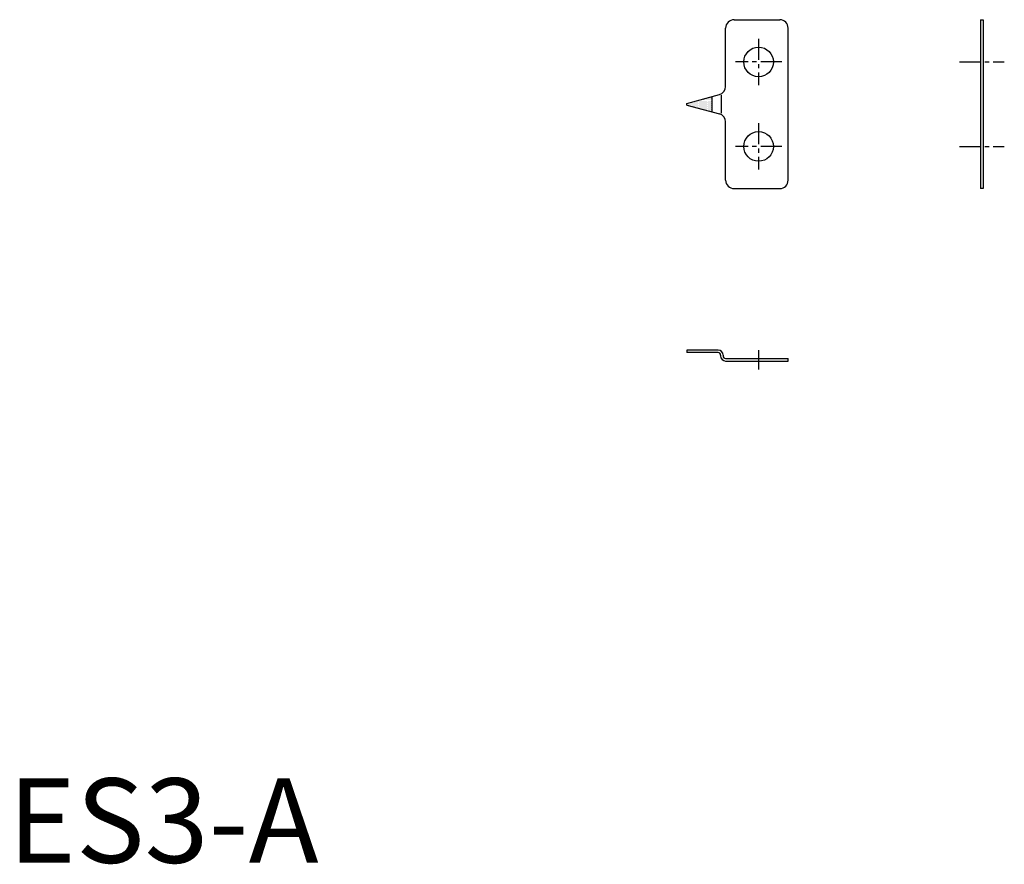
# Model space of a CAD drawing. Extents: x 1 to 118, y 0 to 100.
import ezdxf

# ---------------------------------------------------------------- set-up
doc = ezdxf.new("R2010")
doc.units = 0
doc.header["$LTSCALE"] = 2
doc.header["$MEASUREMENT"] = 0
doc.linetypes.add('CENTER', pattern=[2, 1.25, -0.25, 0.25, -0.25])
doc.layers.get('0').update_dxf_attribs({"linetype": 'CONTINUOUS'})
doc.layers.add('1', color=1, linetype='CENTER')
doc.layers.add('3', color=3, linetype='CONTINUOUS')
doc.styles.add('Standard1', font='arial.ttf')

# ---------------------------------------------------------------- blocks, each defined once
blk = doc.blocks.new('*X0')
at = {"color": 0}
for p, q in [((71.375, 64.5), (71.375, 64.5)), ((71.4375, 64.625), (71.4375, 64.625)), ((71.4375, 64.375), (71.4375, 64.375)), ((71.5, 64.5), (71.5, 64.5)), ((71.5625, 64.625), (71.5625, 64.625)), ((71.5625, 64.375), (71.5625, 64.375)), ((71.625, 64.5), (71.625, 64.5)), ((71.6875, 64.625), (71.6875, 64.625)), ((71.6875, 64.375), (71.6875, 64.375)), ((71.75, 64.5), (71.75, 64.5)), ((71.8125, 64.625), (71.8125, 64.625)), ((71.8125, 64.375), (71.8125, 64.375)), ((71.875, 64.75), (71.875, 64.75)), ((71.875, 64.5), (71.875, 64.5)), ((71.875, 64.25), (71.875, 64.25)), ((71.9375, 64.625), (71.9375, 64.625)), ((71.9375, 64.375), (71.9375, 64.375)), ((72, 64.75), (72, 64.75)), ((72, 64.5), (72, 64.5)), ((72, 64.25), (72, 64.25)), ((72.0625, 64.625), (72.0625, 64.625)), ((72.0625, 64.375), (72.0625, 64.375)), ((72.125, 64.75), (72.125, 64.75)), ((72.125, 64.5), (72.125, 64.5)), ((72.125, 64.25), (72.125, 64.25)), ((72.1875, 64.625), (72.1875, 64.625)), ((72.1875, 64.375), (72.1875, 64.375)), ((72.25, 64.75), (72.25, 64.75)), ((72.25, 64.5), (72.25, 64.5)), ((72.25, 64.25), (72.25, 64.25)), ((72.3125, 64.625), (72.3125, 64.625)), ((72.3125, 64.375), (72.3125, 64.375)), ((72.375, 64.75), (72.375, 64.75)), ((72.375, 64.5), (72.375, 64.5)), ((72.375, 64.25), (72.375, 64.25)), ((72.4375, 64.875), (72.4375, 64.875)), ((72.4375, 64.625), (72.4375, 64.625)), ((72.4375, 64.375), (72.4375, 64.375)), ((72.4375, 64.125), (72.4375, 64.125)), ((72.5, 64.75), (72.5, 64.75)), ((72.5, 64.5), (72.5, 64.5)), ((72.5, 64.25), (72.5, 64.25)), ((72.5625, 64.875), (72.5625, 64.875)), ((72.5625, 64.625), (72.5625, 64.625)), ((72.5625, 64.375), (72.5625, 64.375)), ((72.5625, 64.125), (72.5625, 64.125)), ((72.625, 64.75), (72.625, 64.75)), ((72.625, 64.5), (72.625, 64.5)), ((72.625, 64.25), (72.625, 64.25)), ((72.6875, 64.875), (72.6875, 64.875)), ((72.6875, 64.625), (72.6875, 64.625)), ((72.6875, 64.375), (72.6875, 64.375)), ((72.6875, 64.125), (72.6875, 64.125)), ((72.75, 64.75), (72.75, 64.75)), ((72.75, 64.5), (72.75, 64.5)), ((72.75, 64.25), (72.75, 64.25)), ((72.8125, 64.875), (72.8125, 64.875)), ((72.8125, 64.625), (72.8125, 64.625)), ((72.8125, 64.375), (72.8125, 64.375)), ((72.8125, 64.125), (72.8125, 64.125)), ((72.875, 65), (72.875, 65)), ((72.875, 64.75), (72.875, 64.75)), ((72.875, 64.5), (72.875, 64.5)), ((72.875, 64.25), (72.875, 64.25)), ((72.9375, 64.875), (72.9375, 64.875)), ((72.9375, 64.625), (72.9375, 64.625)), ((72.9375, 64.375), (72.9375, 64.375)), ((72.9375, 64.125), (72.9375, 64.125)), ((73, 65), (73, 65)), ((73, 64.75), (73, 64.75)), ((73, 64.5), (73, 64.5)), ((73, 64.25), (73, 64.25)), ((73.0625, 64.875), (73.0625, 64.875)), ((73.0625, 64.625), (73.0625, 64.625)), ((73.0625, 64.375), (73.0625, 64.375)), ((73.0625, 64.125), (73.0625, 64.125)), ((73.125, 65), (73.125, 65)), ((73.125, 64.75), (73.125, 64.75)), ((73.125, 64.5), (73.125, 64.5)), ((73.125, 64.25), (73.125, 64.25)), ((73.1875, 64.875), (73.1875, 64.875)), ((73.1875, 64.625), (73.1875, 64.625)), ((73.1875, 64.375), (73.1875, 64.375)), ((73.1875, 64.125), (73.1875, 64.125)), ((73.25, 65), (73.25, 65)), ((73.25, 64.75), (73.25, 64.75)), ((73.25, 64.5), (73.25, 64.5)), ((73.25, 64.25), (73.25, 64.25)), ((73.3125, 65.125), (73.3125, 65.125)), ((73.3125, 64.875), (73.3125, 64.875)), ((73.3125, 64.625), (73.3125, 64.625)), ((73.3125, 64.375), (73.3125, 64.375)), ((73.3125, 64.125), (73.3125, 64.125)), ((73.375, 65), (73.375, 65)), ((73.375, 64.75), (73.375, 64.75)), ((73.375, 64.5), (73.375, 64.5)), ((73.375, 64.25), (73.375, 64.25)), ((73.4375, 65.125), (73.4375, 65.125)), ((73.4375, 64.875), (73.4375, 64.875)), ((73.4375, 64.625), (73.4375, 64.625)), ((73.4375, 64.375), (73.4375, 64.375)), ((73.4375, 64.125), (73.4375, 64.125)), ((73.5, 65), (73.5, 65)), ((73.5, 64.75), (73.5, 64.75)), ((73.5, 64.5), (73.5, 64.5)), ((73.5, 64.25), (73.5, 64.25)), ((73.5625, 65.125), (73.5625, 65.125)), ((73.5625, 64.875), (73.5625, 64.875)), ((73.5625, 64.625), (73.5625, 64.625)), ((73.5625, 64.375), (73.5625, 64.375)), ((73.5625, 64.125), (73.5625, 64.125)), ((73.625, 65), (73.625, 65)), ((73.625, 64.75), (73.625, 64.75)), ((73.625, 64.5), (73.625, 64.5)), ((73.625, 64.25), (73.625, 64.25)), ((73.6875, 65.125), (73.6875, 65.125)), ((73.6875, 64.875), (73.6875, 64.875)), ((73.6875, 64.625), (73.6875, 64.625)), ((73.6875, 64.375), (73.6875, 64.375)), ((73.6875, 64.125), (73.6875, 64.125)), ((73.75, 65.25), (73.75, 65.25)), ((73.75, 65), (73.75, 65)), ((73.75, 64.75), (73.75, 64.75)), ((73.75, 64.5), (73.75, 64.5)), ((73.75, 64.25), (73.75, 64.25)), ((73.8125, 65.125), (73.8125, 65.125)), ((73.8125, 64.875), (73.8125, 64.875)), ((73.8125, 64.625), (73.8125, 64.625)), ((73.8125, 64.375), (73.8125, 64.375)), ((73.8125, 64.125), (73.8125, 64.125)), ((73.875, 65.25), (73.875, 65.25)), ((73.875, 65), (73.875, 65)), ((73.875, 64.75), (73.875, 64.75)), ((73.875, 64.5), (73.875, 64.5)), ((73.875, 64.25), (73.875, 64.25)), ((73.9375, 65.125), (73.9375, 65.125)), ((73.9375, 64.875), (73.9375, 64.875)), ((73.9375, 64.625), (73.9375, 64.625)), ((73.9375, 64.375), (73.9375, 64.375)), ((73.9375, 64.125), (73.9375, 64.125)), ((74, 65.25), (74, 65.25)), ((74, 65), (74, 65)), ((74, 64.75), (74, 64.75)), ((74, 64.5), (74, 64.5)), ((74, 64.25), (74, 64.25)), ((74.0625, 65.125), (74.0625, 65.125)), ((74.0625, 64.875), (74.0625, 64.875)), ((74.0625, 64.625), (74.0625, 64.625)), ((74.0625, 64.375), (74.0625, 64.375)), ((74.0625, 64.125), (74.0625, 64.125)), ((74.125, 65.25), (74.125, 65.25)), ((74.125, 65), (74.125, 65)), ((74.125, 64.75), (74.125, 64.75)), ((74.125, 64.5), (74.125, 64.5)), ((74.125, 64.25), (74.125, 64.25)), ((74.1875, 65.125), (74.1875, 65.125)), ((74.1875, 64.875), (74.1875, 64.875)), ((74.1875, 64.625), (74.1875, 64.625)), ((74.1875, 64.375), (74.1875, 64.375)), ((74.1875, 64.125), (74.1875, 64.125)), ((74.25, 65.25), (74.25, 65.25)), ((74.25, 65), (74.25, 65)), ((74.25, 64.75), (74.25, 64.75)), ((74.25, 64.5), (74.25, 64.5)), ((74.25, 64.25), (74.25, 64.25)), ((72.875, 64), (72.875, 64)), ((73, 64), (73, 64)), ((73.125, 64), (73.125, 64)), ((73.25, 64), (73.25, 64)), ((73.3125, 63.875), (73.3125, 63.875)), ((73.375, 64), (73.375, 64)), ((73.4375, 63.875), (73.4375, 63.875)), ((73.5, 64), (73.5, 64)), ((73.5625, 63.875), (73.5625, 63.875)), ((73.625, 64), (73.625, 64)), ((73.6875, 63.875), (73.6875, 63.875)), ((73.75, 64), (73.75, 64)), ((73.75, 63.75), (73.75, 63.75)), ((73.8125, 63.875), (73.8125, 63.875)), ((73.875, 64), (73.875, 64)), ((73.875, 63.75), (73.875, 63.75)), ((73.9375, 63.875), (73.9375, 63.875)), ((74, 64), (74, 64)), ((74, 63.75), (74, 63.75)), ((74.0625, 63.875), (74.0625, 63.875)), ((74.125, 64), (74.125, 64)), ((74.125, 63.75), (74.125, 63.75)), ((74.1875, 63.875), (74.1875, 63.875)), ((74.1875, 63.625), (74.1875, 63.625)), ((74.25, 64), (74.25, 64)), ((74.25, 63.75), (74.25, 63.75))]:
    blk.add_line(p, q, dxfattribs=at)

msp = doc.modelspace()

# ---------------------------------------------------------------- linework, layer by layer
for p, q in [((85.93, 99.8), (91.33, 99.8)), ((115.11, 99.8), (115.41, 99.8)), ((115.11, 99.8), (115.11, 79.8)), ((115.41, 99.8), (115.41, 79.8)), ((84.93, 91.9), (84.93, 98.8)), ((92.33, 80.8), (92.33, 98.8)), ((80.33, 89.9), (84.19, 90.94)), ((80.33, 89.7), (80.33, 89.9)), ((83.33, 88.9), (83.33, 90.71)), ((80.33, 89.7), (84.19, 88.67)), ((84.93, 80.8), (84.93, 87.7)), ((85.93, 79.8), (91.33, 79.8)), ((115.41, 79.8), (115.11, 79.8)), ((80.33, 60.7), (80.33, 60.4)), ((84.03, 60.7), (80.33, 60.7)), ((84.03, 60.4), (80.33, 60.4)), ((84.33, 60.1), (84.33, 60)), ((84.63, 60.1), (84.63, 60)), ((84.93, 59.7), (92.33, 59.7)), ((92.33, 59.4), (92.33, 59.7)), ((84.93, 59.4), (92.33, 59.4))]:
    msp.add_line(p, q)
for centre in [(88.83, 94.8), (88.83, 84.8)]:
    msp.add_circle(centre, 1.75)
for centre, radius, start, end in [((85.93, 98.8), 1, 90, 180), ((91.33, 98.8), 1, 0, 90), ((83.93, 91.9), 1, 285, 360), ((83.93, 87.7), 1, 360, 75), ((85.93, 80.8), 1, 180, 270), ((91.33, 80.8), 1, 270, 0), ((84.03, 60.1), 0.6, 360, 90), ((84.03, 60.1), 0.3, 360, 90), ((84.93, 60), 0.6, 180, 270), ((84.93, 60), 0.3, 180, 270)]:
    msp.add_arc(centre, radius, start, end)
at = {"layer": '1'}
for p, q in [((88.83, 97.55), (88.83, 92.05)), ((91.58, 94.8), (86.08, 94.8)), ((112.61, 94.8), (117.91, 94.8)), ((88.83, 87.55), (88.83, 82.05)), ((91.58, 84.8), (86.08, 84.8)), ((112.61, 84.8), (117.91, 84.8)), ((88.83, 60.7), (88.83, 58.4))]:
    msp.add_line(p, q, dxfattribs=at)
at = {"layer": '3'}
msp.add_line((84.45, 88.75), (84.45, 90.86), dxfattribs=at)

# ---------------------------------------------------------------- block references
msp.add_blockref('*X0', (9.03, 25.3), dxfattribs=at)

# ---------------------------------------------------------------- texts
at = {"color": 3, "style": 'Standard1'}
msp.add_text('ES3-A', height=10, dxfattribs=at).set_placement((0, 0))

doc.saveas('drawing.dxf')
